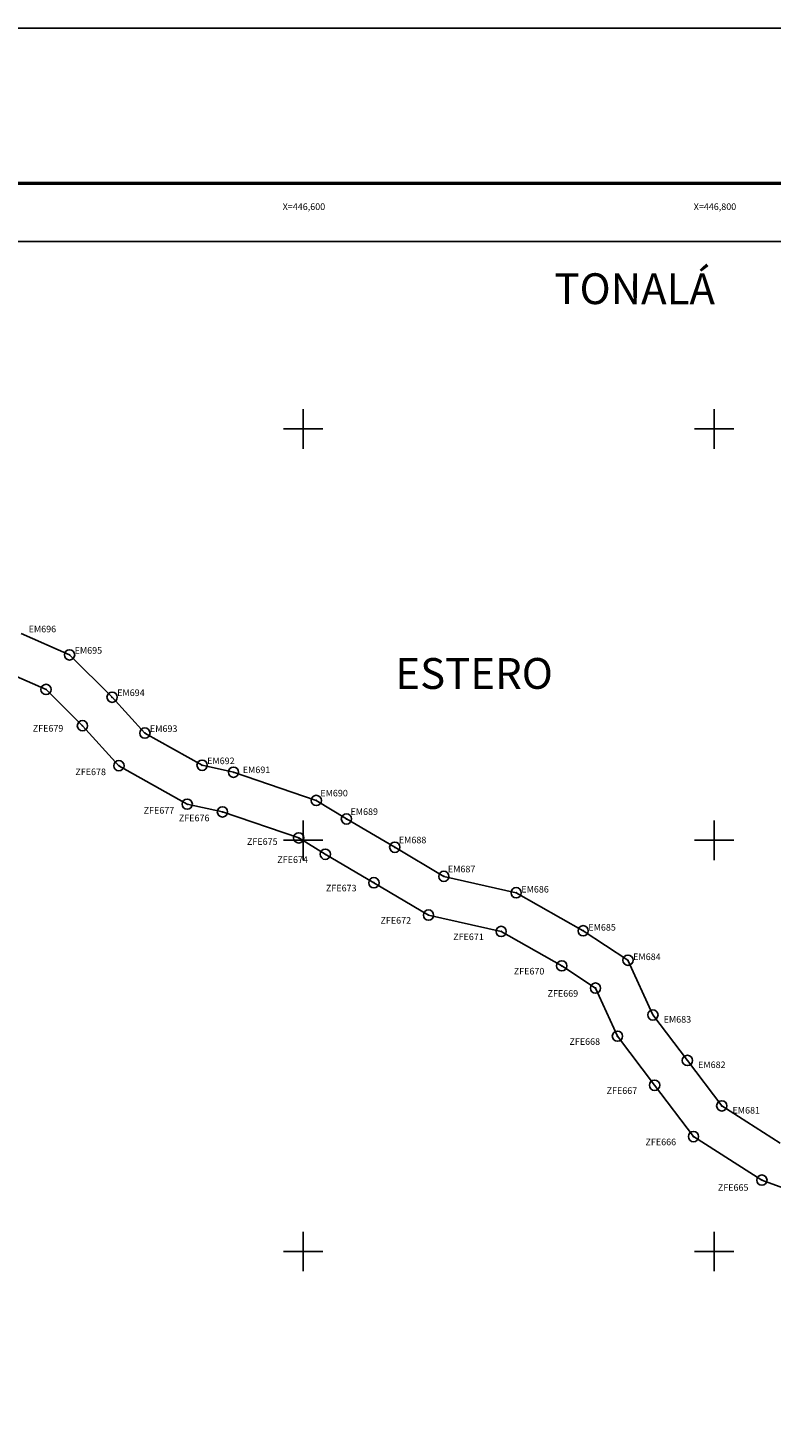
# Model space of a CAD drawing. Units: millimetres. Extents: x 445162 to 447562, y 1737595 to 1739395.
# Drawn here: x 446466 to 446828, y 1738714 to 1739395 of the extents above; entities that cross this region are included whole.
import ezdxf
from ezdxf.enums import TextEntityAlignment as Align

# ---------------------------------------------------------------- set-up
doc = ezdxf.new("R2010")
doc.units = ezdxf.units.MM
doc.header["$PDMODE"] = 32
doc.header["$PDSIZE"] = 5
doc.linetypes.add('CENTRO1', pattern=[0.44, 0.2, -0.08, 0.08, -0.08])
for name, color, linetype in [('EM', 1, 'Continuous'), ('EM_n_pts', 7, 'Continuous'), ('EM_pts', 7, 'Continuous'), ('Lomo', 7, 'Continuous'), ('RETICULA', 7, 'Continuous'), ('ZFE', 5, 'Continuous'), ('ZFE_n_pts', 7, 'Continuous'), ('ZFE_pts', 7, 'Continuous')]:
    doc.layers.add(name, color=color, linetype=linetype)
doc.styles.add('HUECA1', font='HUECA1.shx')
doc.styles.add('MONOTXT4', font='MONOTXT4.shx')

msp = doc.modelspace()

# ---------------------------------------------------------------- linework, layer by layer
at = {"layer": 'EM'}
msp.add_lwpolyline([(446832.09, 1738852.79), (446803.69, 1738870.85), (446786.94, 1738892.95), (446770.18, 1738915.04), (446758.05, 1738941.66), (446736.24, 1738956), (446703.64, 1738974.5), (446668.45, 1738982.45), (446644.58, 1738996.59), (446621.06, 1739010.35), (446606.39, 1739019.36), (446566.11, 1739033.09), (446550.81, 1739036.45), (446522.98, 1739052.13), (446507.04, 1739069.55), (446486.34, 1739090.14), (446462.78, 1739100.52)], dxfattribs=at)
at = {"layer": 'EM_pts', "color": 7}
for p in [(446486.34, 1739090.14), (446507.04, 1739069.55), (446522.98, 1739052.13), (446550.81, 1739036.45), (446566.11, 1739033.09), (446606.39, 1739019.36), (446621.06, 1739010.35), (446644.58, 1738996.59), (446668.45, 1738982.45), (446703.64, 1738974.5), (446736.24, 1738956), (446758.05, 1738941.66), (446770.18, 1738915.04), (446786.94, 1738892.95), (446803.69, 1738870.85)]:
    msp.add_point(p, dxfattribs=at)
at = {"layer": 'Lomo', "color": 255, "linetype": 'Continuous', "elevation": 2.32}
msp.add_lwpolyline([(445161.83, 1739394.96), (447561.83, 1739394.96), (447561.83, 1737594.96), (445161.83, 1737594.96)], close=True, dxfattribs=at)
at = {"layer": 'Lomo', "color": 7, "linetype": 'Continuous', "const_width": 1.6}
msp.add_lwpolyline([(445226.79, 1739319.37), (447478.64, 1739319.37)], dxfattribs=at)
at = {"layer": 'Lomo', "color": 7, "linetype": 'Continuous'}
msp.add_lwpolyline([(445286.03, 1739291.09), (447086.03, 1739291.09), (447086.03, 1737691.09), (445286.03, 1737691.09)], close=True, dxfattribs=at)
msp.add_lwpolyline([(445286.03, 1739291.09), (447086.03, 1739291.09), (447086.03, 1737691.09), (445286.03, 1737691.09)], close=True, dxfattribs=at)
msp.add_lwpolyline([(445286.03, 1739291.09), (447086.03, 1739291.09), (447086.03, 1737691.09), (445286.03, 1737691.09)], close=True, dxfattribs=at)
msp.add_lwpolyline([(445286.03, 1739291.09), (447086.03, 1739291.09), (447086.03, 1737691.09), (445286.03, 1737691.09)], close=True, dxfattribs=at)
msp.add_lwpolyline([(445286.03, 1739291.09), (447086.03, 1739291.09), (447086.03, 1737691.09), (445286.03, 1737691.09)], close=True, dxfattribs=at)
msp.add_lwpolyline([(445286.03, 1739291.09), (447086.03, 1739291.09), (447086.03, 1737691.09), (445286.03, 1737691.09)], close=True, dxfattribs=at)
msp.add_lwpolyline([(445286.03, 1739291.09), (447086.03, 1739291.09), (447086.03, 1737691.09), (445286.03, 1737691.09)], close=True, dxfattribs=at)
msp.add_lwpolyline([(445286.03, 1739291.09), (447086.03, 1739291.09), (447086.03, 1737691.09), (445286.03, 1737691.09)], close=True, dxfattribs=at)
msp.add_lwpolyline([(445286.03, 1739291.09), (447086.03, 1739291.09), (447086.03, 1737691.09), (445286.03, 1737691.09)], close=True, dxfattribs=at)
msp.add_lwpolyline([(445286.03, 1739291.09), (447086.03, 1739291.09), (447086.03, 1737691.09), (445286.03, 1737691.09)], close=True, dxfattribs=at)
msp.add_lwpolyline([(445286.03, 1739291.09), (447086.03, 1739291.09), (447086.03, 1737691.09), (445286.03, 1737691.09)], close=True, dxfattribs=at)
msp.add_lwpolyline([(445286.03, 1739291.09), (447086.03, 1739291.09), (447086.03, 1737691.09), (445286.03, 1737691.09)], close=True, dxfattribs=at)
at = {"layer": 'RETICULA', "color": 8, "linetype": 'Continuous'}
for p, q in [((446600, 1739209.6), (446600, 1739190.4)), ((446800, 1739209.6), (446800, 1739190.4)), ((446590.4, 1739200), (446609.6, 1739200)), ((446790.4, 1739200), (446809.6, 1739200)), ((446600, 1739009.6), (446600, 1738990.4)), ((446800, 1739009.6), (446800, 1738990.4)), ((446590.4, 1739000), (446609.6, 1739000)), ((446790.4, 1739000), (446809.6, 1739000)), ((446600, 1738809.6), (446600, 1738790.4)), ((446800, 1738809.6), (446800, 1738790.4)), ((446590.4, 1738800), (446609.6, 1738800)), ((446790.4, 1738800), (446809.6, 1738800))]:
    msp.add_line(p, q, dxfattribs=at)
at = {"layer": 'ZFE'}
msp.add_lwpolyline([(446853.07, 1738823.85), (446823.19, 1738834.75), (446789.92, 1738855.9), (446771, 1738880.86), (446752.91, 1738904.73), (446742.24, 1738928.12), (446725.8, 1738938.93), (446696.34, 1738955.65), (446660.97, 1738963.64), (446634.44, 1738979.35), (446610.78, 1738993.19), (446597.82, 1739001.15), (446560.72, 1739013.8), (446543.6, 1739017.55), (446510.37, 1739036.27), (446492.6, 1739055.71), (446474.87, 1739073.33), (446453.83, 1739082.61)], dxfattribs=at)
at = {"layer": 'ZFE_pts', "color": 7}
for p in [(446474.87, 1739073.33), (446492.6, 1739055.71), (446510.37, 1739036.27), (446543.6, 1739017.55), (446560.72, 1739013.8), (446597.82, 1739001.15), (446610.78, 1738993.19), (446634.44, 1738979.35), (446660.97, 1738963.64), (446696.34, 1738955.65), (446725.8, 1738938.93), (446742.24, 1738928.12), (446752.91, 1738904.73), (446771, 1738880.86), (446789.92, 1738855.9), (446823.19, 1738834.75)]:
    msp.add_point(p, dxfattribs=at)

# ---------------------------------------------------------------- texts
at = {"layer": 'EM_n_pts', "color": 7, "style": 'MONOTXT4'}
for s, p in [('EM696', (446466.41, 1739101.09)), ('EM695', (446488.79, 1739090.71)), ('EM694', (446509.49, 1739070.12)), ('EM693', (446525.43, 1739052.69)), ('EM692', (446553.26, 1739037.01)), ('EM691', (446570.62, 1739032.65)), ('EM690', (446608.34, 1739021.32)), ('EM689', (446623.02, 1739012.3)), ('EM688', (446646.54, 1738998.54)), ('EM687', (446670.4, 1738984.41)), ('EM686', (446706.14, 1738974.58)), ('EM685', (446738.75, 1738956.07)), ('EM684', (446760.55, 1738941.74)), ('EM683', (446775.39, 1738911.32)), ('EM682', (446792.14, 1738889.22)), ('EM681', (446808.89, 1738867.12))]:
    msp.add_text(s, height=3.2, dxfattribs=at).set_placement(p)
at = {"layer": 'Lomo', "color": 253, "linetype": 'CENTRO1', "insert": (446722.25, 1739275.72), "char_height": 14.9813, "width": 276.1411, "attachment_point": 1, "rotation": 359.89761, "style": 'HUECA1'}
msp.add_mtext('{\\fArial|b0|i0|c0|p34;TONALÁ }', dxfattribs=at)
at = {"layer": 'Lomo', "linetype": 'CENTRO1', "insert": (446644.86, 1739088.57), "char_height": 14.9813, "width": 276.1411, "attachment_point": 1, "rotation": 0.03752, "style": 'HUECA1'}
msp.add_mtext('{\\fArial|b0|i0|c0|p34;ESTERO}', dxfattribs=at)
at = {"layer": 'RETICULA', "color": 7, "style": 'MONOTXT4'}
for s, p in [('X=446,600', (446610.7, 1739308.08)), ('X=446,800', (446810.7, 1739308.08))]:
    msp.add_text(s, height=3.2, dxfattribs=at).set_placement(p, align=Align.MIDDLE_RIGHT)
at = {"layer": 'ZFE_n_pts', "color": 7, "style": 'MONOTXT4'}
for s, p in [('ZFE679', (446468.42, 1739052.82)), ('ZFE678', (446489.16, 1739031.67)), ('ZFE677', (446522.39, 1739012.96)), ('ZFE676', (446539.52, 1739009.21)), ('ZFE675', (446572.67, 1738997.77)), ('ZFE674', (446587.43, 1738988.98)), ('ZFE673', (446611.09, 1738975.14)), ('ZFE672', (446637.62, 1738959.43)), ('ZFE671', (446673, 1738951.45)), ('ZFE670', (446702.47, 1738934.73)), ('ZFE669', (446718.91, 1738923.92)), ('ZFE668', (446729.57, 1738900.52)), ('ZFE667', (446747.65, 1738876.65)), ('ZFE666', (446766.57, 1738851.69)), ('ZFE665', (446801.78, 1738829.56))]:
    msp.add_text(s, height=3.2, dxfattribs=at).set_placement(p)

doc.saveas('drawing.dxf')
